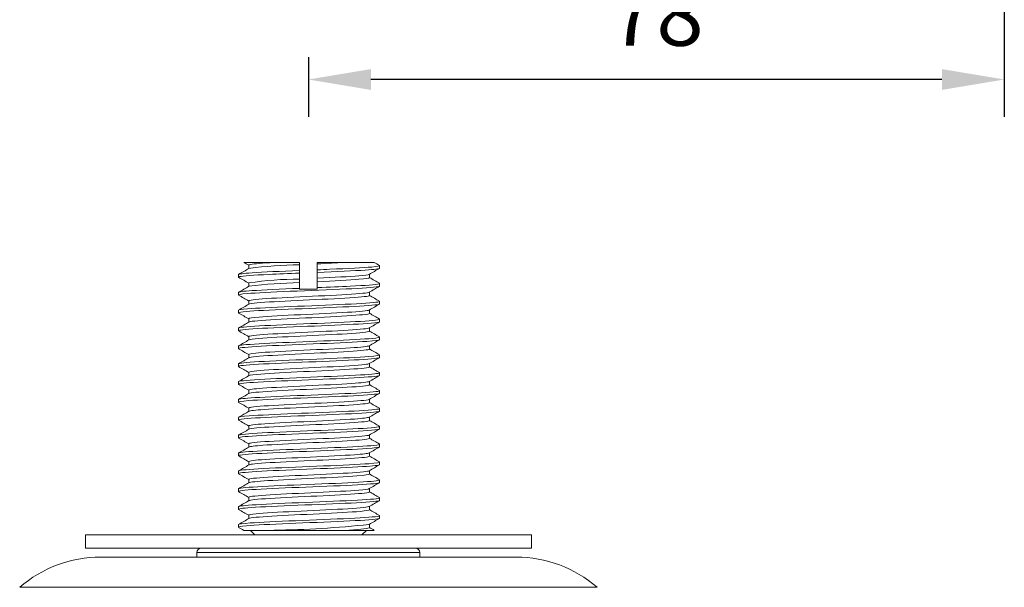
# Model space of a CAD drawing. Units: millimetres. Extents: x 10 to 287, y 10 to 200.
# Drawn here: x 86 to 141, y 109 to 141 of the extents above; entities that cross this region are included whole.
import ezdxf

# ---------------------------------------------------------------- set-up
doc = ezdxf.new("R2010")
doc.units = ezdxf.units.MM
doc.header["$LTSCALE"] = 0.75
for name, color, linetype, lineweight in [('FD_Dimensions', 7, 'Continuous', 13), ('Visible', 7, 'Continuous', 13), ('Visible Narrow', 7, 'Continuous', 13)]:
    doc.layers.add(name, color=color, linetype=linetype, lineweight=lineweight)
doc.styles.get("Standard").update_dxf_attribs({"font": 'Arial.ttf'})
doc.dimstyles.new('Dim-ISO-25', dxfattribs={"dimtxt": 3.5, "dimasz": 3.5, "dimexe": 2.1, "dimexo": 3, "dimgap": 1.4, "dimtad": 1, "dimdec": 4, "dimdsep": 46, "dimtxsty": 'Standard', "dimcen": 0, "dimadec": 4, "dimazin": 2, "dimtp": 0.1, "dimtm": 0.1, "dimtfac": 1, "dimtdec": 4, "dimtmove": 0, "dimatfit": 3, "dimfxl": 1, "dimarcsym": 0})

# ---------------------------------------------------------------- blocks, each defined once
blk = doc.blocks.new('*D17')
at = {"layer": 'Defpoints', "color": 0, "transparency": 16777216}
for p in [(140.892, 155.859), (101.892, 141.609), (101.892, 137.351)]:
    blk.add_point(p, dxfattribs=at)
at = {"layer": 'FD_Dimensions', "color": 0, "lineweight": -2, "transparency": 16777216}
for p, q in [((140.892, 152.859), (140.892, 135.251)), ((101.892, 138.609), (101.892, 135.251)), ((137.392, 137.351), (105.392, 137.351))]:
    blk.add_line(p, q, dxfattribs=at)
at = {"layer": 'FD_Dimensions', "color": 0, "transparency": 16777216}
for points in [[(105.392, 137.934), (105.392, 136.767), (101.892, 137.351)], [(137.392, 137.934), (137.392, 136.767), (140.892, 137.351)]]:
    blk.add_solid(points, dxfattribs=at)
at = {"layer": 'FD_Dimensions', "color": 0, "transparency": 16777216, "insert": (121.392, 140.538), "char_height": 3.5, "attachment_point": 5}
blk.add_mtext('78', dxfattribs=at)

msp = doc.modelspace()

# ---------------------------------------------------------------- linework, layer by layer
at = {"layer": 'Visible', "extrusion": (0, 1, 0)}
for p, q in [((98.272536, 127.104619), (99.964218, 127.104619)), ((98.545159, 126.762494), (98.545159, 126.953208)), ((101.391607, 127.104619), (99.964218, 127.104619)), ((101.391607, 126.980659), (101.391607, 127.104619)), ((102.391607, 127.104619), (102.391607, 127.027874)), ((103.893101, 127.104619), (102.391607, 127.104619)), ((102.391607, 127.027874), (102.391607, 126.694454)), ((103.893101, 127.104619), (105.58478, 127.104619)), ((105.884159, 126.783453), (105.884159, 126.925784)), ((97.973159, 126.283453), (97.973159, 126.425784)), ((101.391607, 126.511777), (101.391607, 126.654108)), ((102.391607, 126.694454), (102.391607, 126.552123)), ((105.312159, 126.256029), (105.312159, 126.446743)), ((98.545159, 125.762494), (98.545159, 125.953208)), ((101.391607, 125.980659), (101.391607, 126.177839)), ((102.391607, 126.225053), (102.391607, 126.027874)), ((105.884159, 125.783453), (105.884159, 125.925784)), ((97.973159, 125.283453), (97.973159, 125.425784)), ((101.391607, 125.604619), (101.391607, 125.654108)), ((101.391607, 125.604619), (102.391607, 125.604619)), ((102.391607, 125.694454), (102.391607, 125.604619)), ((105.312159, 125.256029), (105.312159, 125.446743)), ((98.545159, 124.762494), (98.545159, 124.953208)), ((105.884159, 124.783453), (105.884159, 124.925784)), ((97.973159, 124.283453), (97.973159, 124.425784)), ((105.312159, 124.256029), (105.312159, 124.446743)), ((98.545159, 123.762494), (98.545159, 123.953208)), ((105.884159, 123.783453), (105.884159, 123.925784)), ((97.973159, 123.283453), (97.973159, 123.425784)), ((105.312159, 123.256029), (105.312159, 123.446743)), ((98.545159, 122.762494), (98.545159, 122.953208)), ((105.884159, 122.783453), (105.884159, 122.925784)), ((97.973159, 122.283453), (97.973159, 122.425784)), ((98.545159, 121.762494), (98.545159, 121.953208)), ((105.312159, 122.256029), (105.312159, 122.446743)), ((97.973159, 121.283453), (97.973159, 121.425784)), ((105.312159, 121.256029), (105.312159, 121.446743)), ((105.884159, 121.783453), (105.884159, 121.925784)), ((98.545159, 120.762494), (98.545159, 120.953208)), ((105.884159, 120.783453), (105.884159, 120.925784)), ((97.973159, 120.283453), (97.973159, 120.425784)), ((105.312159, 120.256029), (105.312159, 120.446743)), ((98.545159, 119.762494), (98.545159, 119.953208)), ((105.884159, 119.783453), (105.884159, 119.925784)), ((97.973159, 119.283453), (97.973159, 119.425784)), ((105.312159, 119.256029), (105.312159, 119.446743)), ((98.545159, 118.762494), (98.545159, 118.953208)), ((105.884159, 118.783453), (105.884159, 118.925784)), ((97.973159, 118.283453), (97.973159, 118.425784)), ((105.312159, 118.256029), (105.312159, 118.446743)), ((98.545159, 117.762494), (98.545159, 117.953208)), ((105.884159, 117.783453), (105.884159, 117.925784)), ((97.973159, 117.283453), (97.973159, 117.425784)), ((105.312159, 117.256029), (105.312159, 117.446743)), ((98.545159, 116.762494), (98.545159, 116.953208)), ((105.312159, 116.256029), (105.312159, 116.446743)), ((105.884159, 116.783453), (105.884159, 116.925784)), ((97.973159, 116.283453), (97.973159, 116.425784)), ((98.545159, 115.762494), (98.545159, 115.953208)), ((105.884159, 115.783453), (105.884159, 115.925784)), ((97.973159, 115.283453), (97.973159, 115.425784)), ((105.312159, 115.256029), (105.312159, 115.446743)), ((98.545159, 114.762494), (98.545159, 114.953208)), ((105.884159, 114.783453), (105.884159, 114.925784)), ((97.973159, 114.283453), (97.973159, 114.425784)), ((105.312159, 114.256029), (105.312159, 114.446743)), ((98.545159, 113.762494), (98.545159, 113.953208)), ((105.884159, 113.783453), (105.884159, 113.925784)), ((97.973159, 113.283453), (97.973159, 113.425784)), ((105.312159, 113.256029), (105.312159, 113.446743)), ((98.545159, 112.762494), (98.545159, 112.953208)), ((105.884159, 112.783453), (105.884159, 112.925784)), ((97.973159, 112.283453), (97.973159, 112.425784)), ((99.964218, 112.104619), (98.272539, 112.104619)), ((98.891607, 111.854619), (98.641607, 112.104619)), ((99.964218, 112.104619), (103.893101, 112.104619)), ((105.584783, 112.104619), (103.893101, 112.104619)), ((104.891607, 111.854619), (105.141607, 112.104619)), ((105.312159, 112.256029), (105.312159, 112.446743)), ((89.391607, 111.854619), (114.391607, 111.854619)), ((89.391607, 111.104619), (89.391607, 111.854619)), ((114.391607, 111.104619), (114.391607, 111.854619)), ((114.391607, 111.104619), (89.391607, 111.104619)), ((113.539336, 110.604619), (90.243878, 110.604619)), ((95.641607, 110.604619), (95.641607, 110.854619)), ((108.141607, 110.604619), (108.141607, 110.854619))]:
    msp.add_line(p, q, dxfattribs=at)
at = {"layer": 'Visible', "extrusion": (1.22465e-16, 0, -1)}
for centre, radius, start, end in [((-101.926459, 99.608247), 27.374067, 82.9305179, 88.880593), ((-101.332772, 107.530418), 18.63946, 81.4046095, 90.1807742), ((-102.139501, 96.836678), 29.153574, 82.940062, 88.5299962), ((-99.117905, 170.25657), 58.150454, 263.89985407, 269.16620623), ((-95.891607, 110.854619), 0.25, 0, 90), ((-107.891607, 110.854619), 0.25, 90, 180), ((-90.243878, 103.677934), 6.926685, 49.1263785, 90), ((-113.539336, 103.677934), 6.926685, 90, 130.8736215)]:
    msp.add_arc(centre, radius, start, end, dxfattribs=at)
at = {"layer": 'Visible'}
for points in [[(98.545159, 126.946743), (98.454292, 126.999378), (98.363419, 127.052002), (98.272542, 127.104619)], [(102.391607, 127.027874), (102.930337, 127.053455), (103.450306, 127.079037), (103.893101, 127.104619)], [(105.584777, 127.104619), (105.681376, 127.04869), (105.77798, 126.99277), (105.874589, 126.936858)], [(97.98273, 126.436858), (98.173951, 126.547527), (98.365155, 126.658224), (98.556333, 126.768967)], [(105.874589, 126.772379), (105.683368, 126.66171), (105.492164, 126.551013), (105.300985, 126.44027)], [(98.545159, 125.946743), (98.357705, 126.055326), (98.170225, 126.163866), (97.98273, 126.272379)], [(105.312159, 126.262494), (105.499614, 126.153911), (105.687093, 126.045371), (105.874589, 125.936858)], [(97.98273, 125.436858), (98.173951, 125.547527), (98.365155, 125.658224), (98.556333, 125.768967)], [(98.545159, 124.946743), (98.357705, 125.055326), (98.170225, 125.163866), (97.98273, 125.272379)], [(105.874589, 125.772379), (105.683368, 125.66171), (105.492164, 125.551013), (105.300985, 125.44027)], [(105.312159, 125.262494), (105.499614, 125.153911), (105.687093, 125.045371), (105.874589, 124.936858)], [(97.98273, 124.436858), (98.173951, 124.547527), (98.365155, 124.658224), (98.556333, 124.768967)], [(105.874589, 124.772379), (105.683368, 124.66171), (105.492164, 124.551013), (105.300985, 124.44027)], [(98.545159, 123.946743), (98.357705, 124.055326), (98.170225, 124.163866), (97.98273, 124.272379)], [(105.312159, 124.262494), (105.499614, 124.153911), (105.687093, 124.045371), (105.874589, 123.936858)], [(97.98273, 123.436858), (98.173951, 123.547527), (98.365155, 123.658224), (98.556333, 123.768967)], [(105.874589, 123.772379), (105.683368, 123.66171), (105.492164, 123.551013), (105.300985, 123.44027)], [(98.545159, 122.946743), (98.357705, 123.055326), (98.170225, 123.163866), (97.98273, 123.272379)], [(105.312159, 123.262494), (105.499614, 123.153911), (105.687093, 123.045371), (105.874589, 122.936858)], [(97.98273, 122.436858), (98.173951, 122.547527), (98.365155, 122.658224), (98.556333, 122.768967)], [(105.874589, 122.772379), (105.683368, 122.66171), (105.492164, 122.551013), (105.300985, 122.44027)], [(98.545159, 121.946743), (98.357705, 122.055326), (98.170225, 122.163866), (97.98273, 122.272379)], [(105.312159, 122.262494), (105.499614, 122.153911), (105.687093, 122.045371), (105.874589, 121.936858)], [(97.98273, 121.436858), (98.173951, 121.547527), (98.365155, 121.658224), (98.556333, 121.768967)], [(105.874589, 121.772379), (105.683368, 121.66171), (105.492164, 121.551013), (105.300985, 121.44027)], [(98.545159, 120.946743), (98.357705, 121.055326), (98.170225, 121.163866), (97.98273, 121.272379)], [(105.312159, 121.262494), (105.499614, 121.153911), (105.687093, 121.045371), (105.874589, 120.936858)], [(97.98273, 120.436858), (98.173951, 120.547527), (98.365155, 120.658224), (98.556333, 120.768967)], [(105.874589, 120.772379), (105.683368, 120.66171), (105.492164, 120.551013), (105.300985, 120.44027)], [(98.545159, 119.946743), (98.357705, 120.055326), (98.170225, 120.163866), (97.98273, 120.272379)], [(97.98273, 119.436858), (98.173951, 119.547527), (98.365155, 119.658224), (98.556333, 119.768967)], [(105.874589, 119.772379), (105.683368, 119.66171), (105.492164, 119.551013), (105.300985, 119.44027)], [(105.312159, 120.262494), (105.499614, 120.153911), (105.687093, 120.045371), (105.874589, 119.936858)], [(98.545159, 118.946743), (98.357705, 119.055326), (98.170225, 119.163866), (97.98273, 119.272379)], [(105.312159, 119.262494), (105.499614, 119.153911), (105.687093, 119.045371), (105.874589, 118.936858)], [(97.98273, 118.436858), (98.173951, 118.547527), (98.365155, 118.658224), (98.556333, 118.768967)], [(105.874589, 118.772379), (105.683368, 118.66171), (105.492164, 118.551013), (105.300985, 118.44027)], [(98.545159, 117.946743), (98.357705, 118.055326), (98.170225, 118.163866), (97.98273, 118.272379)], [(105.312159, 118.262494), (105.499614, 118.153911), (105.687093, 118.045371), (105.874589, 117.936858)], [(97.98273, 117.436858), (98.173951, 117.547527), (98.365155, 117.658224), (98.556333, 117.768967)], [(105.874589, 117.772379), (105.683368, 117.66171), (105.492164, 117.551013), (105.300985, 117.44027)], [(98.545159, 116.946743), (98.357705, 117.055326), (98.170225, 117.163866), (97.98273, 117.272379)], [(105.312159, 117.262494), (105.499614, 117.153911), (105.687093, 117.045371), (105.874589, 116.936858)], [(97.98273, 116.436858), (98.173951, 116.547527), (98.365155, 116.658224), (98.556333, 116.768967)], [(105.874589, 116.772379), (105.683368, 116.66171), (105.492164, 116.551013), (105.300985, 116.44027)], [(98.545159, 115.946743), (98.357705, 116.055326), (98.170225, 116.163866), (97.98273, 116.272379)], [(105.312159, 116.262494), (105.499614, 116.153911), (105.687093, 116.045371), (105.874589, 115.936858)], [(97.98273, 115.436858), (98.173951, 115.547527), (98.365155, 115.658224), (98.556333, 115.768967)], [(105.874589, 115.772379), (105.683368, 115.66171), (105.492164, 115.551013), (105.300985, 115.44027)], [(98.545159, 114.946743), (98.357705, 115.055326), (98.170225, 115.163866), (97.98273, 115.272379)], [(105.312159, 115.262494), (105.499614, 115.153911), (105.687093, 115.045371), (105.874589, 114.936858)], [(97.98273, 114.436858), (98.173951, 114.547527), (98.365155, 114.658224), (98.556333, 114.768967)], [(98.545159, 113.946743), (98.357705, 114.055326), (98.170225, 114.163866), (97.98273, 114.272379)], [(105.874589, 114.772379), (105.683368, 114.66171), (105.492164, 114.551013), (105.300985, 114.44027)], [(105.312159, 114.262494), (105.499614, 114.153911), (105.687093, 114.045371), (105.874589, 113.936858)], [(97.98273, 113.436858), (98.173951, 113.547527), (98.365155, 113.658224), (98.556333, 113.768967)], [(105.874589, 113.772379), (105.683368, 113.66171), (105.492164, 113.551013), (105.300985, 113.44027)], [(98.545159, 112.946743), (98.357705, 113.055326), (98.170225, 113.163866), (97.98273, 113.272379)], [(105.312159, 113.262494), (105.499614, 113.153911), (105.687093, 113.045371), (105.874589, 112.936858)], [(97.98273, 112.436858), (98.173951, 112.547527), (98.365155, 112.658224), (98.556333, 112.768967)], [(105.874589, 112.772379), (105.683368, 112.66171), (105.492164, 112.551013), (105.300985, 112.44027)], [(98.272542, 112.104619), (98.175943, 112.160547), (98.079339, 112.216467), (97.98273, 112.272379)], [(105.312159, 112.262494), (105.403026, 112.209859), (105.4939, 112.157235), (105.584777, 112.104619)]]:
    msp.add_open_spline(points, degree=3, dxfattribs=at)
for points, knots in [([(98.548229, 126.953208), (98.547097, 126.966853), (98.582668, 126.980498), (98.656456, 126.994143), (98.855598, 127.030968), (99.32681, 127.067793), (99.964218, 127.104619)], [103.6725575685, 103.6725575685, 103.6725575685, 103.6725575685, 103.9297575298, 103.9297575298, 103.9297575298, 104.623895335, 104.623895335, 104.623895335, 104.623895335]), ([(101.391607, 126.654108), (101.391607, 126.70856), (101.391607, 126.763197), (101.391607, 126.871885), (101.391607, 126.926454), (101.391607, 126.980659)], [-0.1326346623, -0.1326346623, -0.1326346623, -0.1326346623, -0.0663319084, -0.0663319084, 0, 0, 0, 0]), ([(105.871508, 126.936858), (105.919019, 126.907993), (105.774915, 126.879128), (105.447141, 126.850263), (104.966563, 126.807942), (104.097394, 126.765621), (103.092107, 126.7233), (102.863711, 126.713685), (102.628932, 126.70407), (102.391607, 126.694454)], [-95.268696303, -95.268696303, -95.268696303, -95.268696303, -94.724606138, -94.724606138, -94.724606138, -93.926870584, -93.926870584, -93.926870584, -93.745628781, -93.745628781, -93.745628781, -93.745628781]), ([(97.985551, 126.272379), (97.962787, 126.284929), (97.976335, 126.297478), (98.028174, 126.310028), (98.203704, 126.352523), (98.816062, 126.395017), (99.686039, 126.437512), (100.192837, 126.462267), (100.782066, 126.487022), (101.391607, 126.511777)], [89.018664078, 89.018664078, 89.018664078, 89.018664078, 89.255219987, 89.255219987, 89.255219987, 90.056225489, 90.056225489, 90.056225489, 90.522845013, 90.522845013, 90.522845013, 90.522845013]), ([(101.391607, 126.654108), (100.342266, 126.611492), (99.360656, 126.568876), (98.735549, 126.526259), (98.244283, 126.492768), (97.978226, 126.459276), (97.974939, 126.425784)], [-93.492126727, -93.492126727, -93.492126727, -93.492126727, -92.688828882, -92.688828882, -92.688828882, -92.057524721, -92.057524721, -92.057524721, -92.057524721]), ([(101.391607, 126.177839), (101.391607, 126.234838), (101.391607, 126.291765), (101.391607, 126.36318), (101.391607, 126.377619), (101.391607, 126.40553), (101.391607, 126.419002), (101.391607, 126.458908), (101.391607, 126.485344), (101.391607, 126.511777)], [-0.1335596083, -0.1335596083, -0.1335596083, -0.1335596083, -0.0652016939, -0.0652016939, -0.0478782064, -0.0478782064, -0.0317147858, -0.0317147858, 0, 0, 0, 0]), ([(102.391607, 126.552123), (103.44384, 126.594754), (104.436648, 126.637385), (105.077778, 126.680016), (105.596309, 126.714495), (105.879333, 126.748974), (105.882671, 126.783453)], [90.776347067, 90.776347067, 90.776347067, 90.776347067, 91.579922992, 91.579922992, 91.579922992, 92.22983566, 92.22983566, 92.22983566, 92.22983566]), ([(102.391607, 126.552123), (102.391607, 126.500841), (102.391607, 126.449399), (102.391607, 126.34376), (102.391607, 126.289096), (102.391607, 126.231533), (102.391607, 126.228293), (102.391607, 126.225053)], [-0.1324182846, -0.1324182846, -0.1324182846, -0.1324182846, -0.0701539768, -0.0701539768, -0.003948917, -0.003948917, 0, 0, 0, 0]), ([(102.391607, 126.225053), (103.324793, 126.269366), (104.193909, 126.313678), (104.724482, 126.357991), (105.052872, 126.385417), (105.248494, 126.412844), (105.297387, 126.44027)], [99.097424105, 99.097424105, 99.097424105, 99.097424105, 99.932694365, 99.932694365, 99.932694365, 100.449671307, 100.449671307, 100.449671307, 100.449671307]), ([(101.391607, 125.654108), (101.391607, 125.70856), (101.391607, 125.763197), (101.391607, 125.871885), (101.391607, 125.926454), (101.391607, 125.980659)], [-0.1326346623, -0.1326346623, -0.1326346623, -0.1326346623, -0.0663319084, -0.0663319084, 0, 0, 0, 0]), ([(102.391607, 126.027874), (103.324793, 126.072186), (104.193909, 126.116498), (104.724482, 126.160811), (105.104511, 126.19255), (105.306734, 126.224289), (105.309513, 126.256029)], [99.097424105, 99.097424105, 99.097424105, 99.097424105, 99.932694365, 99.932694365, 99.932694365, 100.530964915, 100.530964915, 100.530964915, 100.530964915]), ([(102.391607, 126.027874), (102.391607, 125.984661), (102.391607, 125.941332), (102.391607, 125.888767), (102.391607, 125.879404), (102.391607, 125.867207), (102.391607, 125.864371), (102.391607, 125.857756), (102.391607, 125.853976), (102.391607, 125.845156), (102.391607, 125.840117), (102.391607, 125.828359), (102.391607, 125.821641), (102.391607, 125.805967), (102.391607, 125.797011), (102.391607, 125.776117), (102.391607, 125.764178), (102.391607, 125.736329), (102.391607, 125.720414), (102.391607, 125.701154), (102.391607, 125.697804), (102.391607, 125.694454)], [-0.1331629397, -0.1331629397, -0.1331629397, -0.1331629397, -0.0813798952, -0.0813798952, -0.0701582602, -0.0701582602, -0.0667597613, -0.0667597613, -0.0622288023, -0.0622288023, -0.0561881811, -0.0561881811, -0.0481351766, -0.0481351766, -0.0373998694, -0.0373998694, -0.0230896847, -0.0230896847, -0.0040156374, -0.0040156374, 0, 0, 0, 0]), ([(105.872036, 125.936858), (105.893087, 125.925285), (105.883161, 125.913712), (105.840588, 125.902139), (105.684166, 125.859619), (105.08895, 125.817099), (104.229324, 125.774578), (103.689377, 125.74787), (103.05082, 125.721162), (102.391607, 125.694454)], [-88.985510996, -88.985510996, -88.985510996, -88.985510996, -88.767367047, -88.767367047, -88.767367047, -87.965875248, -87.965875248, -87.965875248, -87.462443474, -87.462443474, -87.462443474, -87.462443474]), ([(97.985542, 125.272379), (97.936075, 125.302598), (98.097359, 125.332817), (98.457449, 125.363036), (98.962034, 125.405381), (99.850237, 125.447726), (100.863792, 125.490071), (101.910398, 125.533797), (103.076149, 125.577523), (104.001677, 125.621249), (104.900698, 125.663723), (105.561205, 125.706196), (105.790072, 125.74867), (105.852547, 125.760264), (105.882487, 125.771858), (105.881232, 125.783453)], [82.735478771, 82.735478771, 82.735478771, 82.735478771, 83.305093328, 83.305093328, 83.305093328, 84.103279434, 84.103279434, 84.103279434, 84.927494312, 84.927494312, 84.927494312, 85.728103046, 85.728103046, 85.728103046, 85.946650353, 85.946650353, 85.946650353, 85.946650353]), ([(101.391607, 125.654108), (100.344184, 125.61157), (99.364196, 125.569031), (98.738979, 125.526493), (98.245583, 125.492923), (97.978325, 125.459354), (97.974988, 125.425784)], [-87.20894142, -87.20894142, -87.20894142, -87.20894142, -86.407111434, -86.407111434, -86.407111434, -85.774339413, -85.774339413, -85.774339413, -85.774339413]), ([(98.546945, 124.953208), (98.54607, 124.962394), (98.562106, 124.971579), (98.595745, 124.980764), (98.757171, 125.024841), (99.321354, 125.068917), (100.111838, 125.112994), (100.900264, 125.156956), (101.90172, 125.200917), (102.80446, 125.244879), (103.713393, 125.289143), (104.508119, 125.333406), (104.938162, 125.37767), (105.140895, 125.398536), (105.261147, 125.419403), (105.296897, 125.44027)], [91.106186954, 91.106186954, 91.106186954, 91.106186954, 91.279323791, 91.279323791, 91.279323791, 92.11014782, 92.11014782, 92.11014782, 92.938809218, 92.938809218, 92.938809218, 93.773154888, 93.773154888, 93.773154888, 94.166486, 94.166486, 94.166486, 94.166486]), ([(97.986891, 124.272379), (97.94724, 124.295659), (98.030939, 124.318939), (98.239754, 124.342219), (98.621205, 124.384746), (99.414997, 124.427273), (100.388505, 124.469799), (101.360457, 124.512258), (102.498603, 124.554716), (103.470378, 124.597175), (104.440726, 124.639571), (105.232389, 124.681967), (105.614662, 124.724363), (105.792259, 124.74406), (105.880419, 124.763756), (105.880066, 124.783453)], [76.452293464, 76.452293464, 76.452293464, 76.452293464, 76.891113524, 76.891113524, 76.891113524, 77.692720936, 77.692720936, 77.692720936, 78.493046012, 78.493046012, 78.493046012, 79.292196148, 79.292196148, 79.292196148, 79.663465046, 79.663465046, 79.663465046, 79.663465046]), ([(105.870928, 124.936858), (105.899554, 124.920843), (105.869546, 124.904828), (105.777918, 124.888814), (105.534836, 124.846327), (104.861307, 124.803841), (103.95437, 124.761355), (103.047613, 124.718877), (101.919596, 124.6764), (100.9002, 124.633922), (99.881002, 124.591452), (98.983916, 124.548983), (98.471194, 124.506513), (98.14632, 124.479604), (97.978491, 124.452694), (97.976751, 124.425784)], [-82.702325689, -82.702325689, -82.702325689, -82.702325689, -82.400452855, -82.400452855, -82.400452855, -81.599607538, -81.599607538, -81.599607538, -80.798920411, -80.798920411, -80.798920411, -79.998389794, -79.998389794, -79.998389794, -79.491154106, -79.491154106, -79.491154106, -79.491154106]), ([(98.560338, 124.768967), (98.603062, 124.793349), (98.761254, 124.817732), (99.02815, 124.842114), (99.509377, 124.886076), (100.336627, 124.930039), (101.252375, 124.974001), (102.178026, 125.018439), (103.179724, 125.062878), (103.9395, 125.107316), (104.696297, 125.151579), (105.201264, 125.195843), (105.295243, 125.240107), (105.306511, 125.245414), (105.311852, 125.250721), (105.311438, 125.256029)], [91.187480562, 91.187480562, 91.187480562, 91.187480562, 91.647076035, 91.647076035, 91.647076035, 92.475750635, 92.475750635, 92.475750635, 93.313387848, 93.313387848, 93.313387848, 94.147742063, 94.147742063, 94.147742063, 94.247779608, 94.247779608, 94.247779608, 94.247779608]), ([(98.547976, 123.953208), (98.550721, 123.984721), (98.749778, 124.016234), (99.12473, 124.047747), (99.650613, 124.091945), (100.514251, 124.136143), (101.444178, 124.180341), (102.372599, 124.224467), (103.35272, 124.268593), (104.077363, 124.312719), (104.775577, 124.355236), (105.22628, 124.397753), (105.300915, 124.44027)], [84.823001647, 84.823001647, 84.823001647, 84.823001647, 85.417004745, 85.417004745, 85.417004745, 86.250114623, 86.250114623, 86.250114623, 87.081875897, 87.081875897, 87.081875897, 87.883300692, 87.883300692, 87.883300692, 87.883300692]), ([(98.556473, 123.768967), (98.560115, 123.771128), (98.564727, 123.773289), (98.570318, 123.775449), (98.689203, 123.821391), (99.251072, 123.867333), (100.066538, 123.913275), (100.855994, 123.957752), (101.869195, 124.002228), (102.784017, 124.046705), (103.696923, 124.091088), (104.49742, 124.135472), (104.931972, 124.179855), (105.180573, 124.205246), (105.30719, 124.230637), (105.308111, 124.256029)], [84.904295255, 84.904295255, 84.904295255, 84.904295255, 84.94502642, 84.94502642, 84.94502642, 85.811010234, 85.811010234, 85.811010234, 86.649373736, 86.649373736, 86.649373736, 87.485982109, 87.485982109, 87.485982109, 87.964594301, 87.964594301, 87.964594301, 87.964594301]), ([(97.98652, 123.272379), (97.956442, 123.289302), (97.991735, 123.306224), (98.095547, 123.323147), (98.355426, 123.365511), (99.041258, 123.407874), (99.953459, 123.450238), (100.865068, 123.492574), (101.990775, 123.53491), (103.003377, 123.577246), (104.015355, 123.619556), (104.901125, 123.661866), (105.403513, 123.704176), (105.717291, 123.730602), (105.878963, 123.757027), (105.880555, 123.783453)], [70.169108156, 70.169108156, 70.169108156, 70.169108156, 70.488094732, 70.488094732, 70.488094732, 71.286628667, 71.286628667, 71.286628667, 72.084644675, 72.084644675, 72.084644675, 72.882168784, 72.882168784, 72.882168784, 73.380279739, 73.380279739, 73.380279739, 73.380279739]), ([(105.870448, 123.936858), (105.908734, 123.914517), (105.833452, 123.892176), (105.642261, 123.869836), (105.27922, 123.827414), (104.503068, 123.784993), (103.540233, 123.742571), (102.577574, 123.700157), (101.441022, 123.657743), (100.462042, 123.61533), (99.483237, 123.572923), (98.674867, 123.530517), (98.272607, 123.488111), (98.075533, 123.467335), (97.977206, 123.44656), (97.977314, 123.425784)], [-76.419140381, -76.419140381, -76.419140381, -76.419140381, -75.998025705, -75.998025705, -75.998025705, -75.198399002, -75.198399002, -75.198399002, -74.398917125, -74.398917125, -74.398917125, -73.599578418, -73.599578418, -73.599578418, -73.207968799, -73.207968799, -73.207968799, -73.207968799]), ([(98.547327, 122.953208), (98.546341, 122.963757), (98.567527, 122.974305), (98.611822, 122.984854), (98.796806, 123.028905), (99.381944, 123.072957), (100.184414, 123.117009), (100.986341, 123.161031), (101.993017, 123.205053), (102.890291, 123.249074), (103.786992, 123.293068), (104.560747, 123.337062), (104.970376, 123.381056), (105.154159, 123.400794), (105.263393, 123.420532), (105.296966, 123.44027)], [78.53981634, 78.53981634, 78.53981634, 78.53981634, 78.738649892, 78.738649892, 78.738649892, 79.569003853, 79.569003853, 79.569003853, 80.398797287, 80.398797287, 80.398797287, 81.22805946, 81.22805946, 81.22805946, 81.600115385, 81.600115385, 81.600115385, 81.600115385]), ([(98.560072, 122.768967), (98.608191, 122.796018), (98.798892, 122.823068), (99.119408, 122.850119), (99.64265, 122.894279), (100.503719, 122.938439), (101.432374, 122.9826), (102.360294, 123.026725), (103.34135, 123.07085), (104.068084, 123.114975), (104.794269, 123.159067), (105.255346, 123.203159), (105.307015, 123.247251), (105.310444, 123.250177), (105.312066, 123.253103), (105.311916, 123.256029)], [78.621109948, 78.621109948, 78.621109948, 78.621109948, 79.131003444, 79.131003444, 79.131003444, 79.963403337, 79.963403337, 79.963403337, 80.795145244, 80.795145244, 80.795145244, 81.626259144, 81.626259144, 81.626259144, 81.681408993, 81.681408993, 81.681408993, 81.681408993]), ([(97.984921, 122.272379), (97.966318, 122.282569), (97.971854, 122.292758), (98.002796, 122.302948), (98.132262, 122.345582), (98.704733, 122.388216), (99.551667, 122.430851), (100.397828, 122.473446), (101.506548, 122.516041), (102.551952, 122.558637), (103.596437, 122.601195), (104.563721, 122.643753), (105.169956, 122.686311), (105.631217, 122.718691), (105.878787, 122.751072), (105.881972, 122.783453)], [63.885922849, 63.885922849, 63.885922849, 63.885922849, 64.077992098, 64.077992098, 64.077992098, 64.881629576, 64.881629576, 64.881629576, 65.684533754, 65.684533754, 65.684533754, 66.486732346, 66.486732346, 66.486732346, 67.097094432, 67.097094432, 67.097094432, 67.097094432]), ([(105.871297, 122.936858), (105.917814, 122.908689), (105.782216, 122.880519), (105.470531, 122.85235), (105.001802, 122.809987), (104.141008, 122.767625), (103.138635, 122.725262), (102.136428, 122.682907), (101.00586, 122.640551), (100.075822, 122.598196), (99.145936, 122.555847), (98.428723, 122.513499), (98.132764, 122.47115), (98.027082, 122.456028), (97.975608, 122.440906), (97.976632, 122.425784)], [-70.135955074, -70.135955074, -70.135955074, -70.135955074, -69.604974649, -69.604974649, -69.604974649, -68.806460337, -68.806460337, -68.806460337, -68.008077682, -68.008077682, -68.008077682, -67.20982505, -67.20982505, -67.20982505, -66.924783492, -66.924783492, -66.924783492, -66.924783492]), ([(98.547137, 121.953208), (98.550458, 121.987763), (98.792503, 122.022318), (99.237861, 122.056873), (99.808874, 122.101177), (100.705115, 122.145481), (101.643639, 122.189786), (102.581295, 122.234049), (103.546482, 122.278312), (104.234998, 122.322576), (104.845245, 122.361807), (105.229727, 122.401039), (105.30035, 122.44027)], [72.256631033, 72.256631033, 72.256631033, 72.256631033, 72.907973163, 72.907973163, 72.907973163, 73.743088944, 73.743088944, 73.743088944, 74.57743293, 74.57743293, 74.57743293, 75.316930078, 75.316930078, 75.316930078, 75.316930078]), ([(98.557193, 121.768967), (98.566457, 121.774617), (98.582224, 121.780268), (98.604651, 121.785918), (98.781268, 121.830417), (99.367518, 121.874915), (100.17685, 121.919413), (100.985305, 121.963864), (102.003474, 122.008314), (102.907999, 122.052764), (103.811578, 122.097168), (104.587445, 122.141572), (104.989661, 122.185976), (105.201178, 122.209327), (105.307614, 122.232678), (105.307927, 122.256029)], [72.337924641, 72.337924641, 72.337924641, 72.337924641, 72.444432307, 72.444432307, 72.444432307, 73.283207511, 73.283207511, 73.283207511, 74.121074969, 74.121074969, 74.121074969, 74.958066991, 74.958066991, 74.958066991, 75.398223686, 75.398223686, 75.398223686, 75.398223686]), ([(97.982882, 121.272379), (97.978964, 121.274591), (97.976229, 121.276803), (97.974697, 121.279016), (97.945394, 121.321312), (98.355964, 121.363608), (99.087274, 121.405904), (99.818374, 121.448188), (100.860476, 121.490473), (101.911358, 121.532757), (102.961946, 121.575029), (104.007608, 121.617301), (104.745244, 121.659573), (105.465795, 121.700867), (105.883259, 121.74216), (105.884128, 121.783453)], [57.602737542, 57.602737542, 57.602737542, 57.602737542, 57.644437405, 57.644437405, 57.644437405, 58.441702618, 58.441702618, 58.441702618, 59.238738693, 59.238738693, 59.238738693, 60.035552055, 60.035552055, 60.035552055, 60.813909124, 60.813909124, 60.813909124, 60.813909124]), ([(105.87282, 121.936858), (105.927458, 121.903313), (105.719001, 121.869767), (105.274217, 121.836222), (104.713233, 121.793913), (103.783656, 121.751604), (102.755366, 121.709295), (101.727229, 121.666992), (100.613853, 121.62469), (99.738391, 121.582387), (98.863057, 121.54009), (98.237004, 121.497794), (98.041891, 121.455497), (97.996203, 121.445593), (97.974284, 121.435689), (97.975246, 121.425784)], [-63.852769767, -63.852769767, -63.852769767, -63.852769767, -63.220455267, -63.220455267, -63.220455267, -62.422948628, -62.422948628, -62.422948628, -61.625560654, -61.625560654, -61.625560654, -60.828289733, -60.828289733, -60.828289733, -60.641598185, -60.641598185, -60.641598185, -60.641598185]), ([(98.547567, 120.953208), (98.54653, 120.964647), (98.571476, 120.976085), (98.623502, 120.987524), (98.823518, 121.0315), (99.420739, 121.075477), (100.229143, 121.119453), (101.037308, 121.163416), (102.044225, 121.20738), (102.936428, 121.251343), (103.872929, 121.297489), (104.66631, 121.343635), (105.047008, 121.389781), (105.18585, 121.406611), (105.269085, 121.42344), (105.297115, 121.44027)], [65.973445725, 65.973445725, 65.973445725, 65.973445725, 66.189056801, 66.189056801, 66.189056801, 67.017990867, 67.017990867, 67.017990867, 67.846679617, 67.846679617, 67.846679617, 68.716512142, 68.716512142, 68.716512142, 69.033744771, 69.033744771, 69.033744771, 69.033744771]), ([(105.874167, 120.936858), (105.938111, 120.898345), (105.64636, 120.859832), (105.062254, 120.82132), (104.421301, 120.779059), (103.436669, 120.736797), (102.393631, 120.694536), (101.350732, 120.652281), (100.263018, 120.610026), (99.445551, 120.56777), (98.592808, 120.523691), (98.047641, 120.479612), (97.980578, 120.435533), (97.975634, 120.432284), (97.97329, 120.429034), (97.973496, 120.425784)], [-57.56958446, -57.56958446, -57.56958446, -57.56958446, -56.843634653, -56.843634653, -56.843634653, -56.047032321, -56.047032321, -56.047032321, -55.250535822, -55.250535822, -55.250535822, -54.419667864, -54.419667864, -54.419667864, -54.358412878, -54.358412878, -54.358412878, -54.358412878]), ([(98.559399, 120.768967), (98.613401, 120.798925), (98.843527, 120.828884), (99.226929, 120.858842), (99.790306, 120.902863), (100.676003, 120.946884), (101.607634, 120.990905), (102.538963, 121.034912), (103.501964, 121.078919), (104.196305, 121.122926), (104.890426, 121.166919), (105.305472, 121.210912), (105.312075, 121.254905), (105.312131, 121.25528), (105.312158, 121.255654), (105.312155, 121.256029)], [66.054739334, 66.054739334, 66.054739334, 66.054739334, 66.619440122, 66.619440122, 66.619440122, 67.449219327, 67.449219327, 67.449219327, 68.27872968, 68.27872968, 68.27872968, 69.107978468, 69.107978468, 69.107978468, 69.115038379, 69.115038379, 69.115038379, 69.115038379]), ([(97.983066, 120.272379), (97.917928, 120.311482), (98.220521, 120.350584), (98.822098, 120.389687), (99.474262, 120.432078), (100.469196, 120.474469), (101.517024, 120.51686), (102.564492, 120.559236), (103.651021, 120.601613), (104.460248, 120.643989), (105.269203, 120.686351), (105.79041, 120.728713), (105.872204, 120.771076), (105.88017, 120.775201), (105.883958, 120.779327), (105.883665, 120.783453)], [51.319552235, 51.319552235, 51.319552235, 51.319552235, 52.056621515, 52.056621515, 52.056621515, 52.85567217, 52.85567217, 52.85567217, 53.654448168, 53.654448168, 53.654448168, 54.452956077, 54.452956077, 54.452956077, 54.530723817, 54.530723817, 54.530723817, 54.530723817]), ([(98.546467, 119.953208), (98.5498, 119.989749), (98.822772, 120.02629), (99.31652, 120.062831), (99.912114, 120.106909), (100.819786, 120.150987), (101.755626, 120.195066), (102.691132, 120.239128), (103.640419, 120.283191), (104.306752, 120.327253), (104.87645, 120.364925), (105.231849, 120.402598), (105.300022, 120.44027)], [59.690260418, 59.690260418, 59.690260418, 59.690260418, 60.379038853, 60.379038853, 60.379038853, 61.209894017, 61.209894017, 61.209894017, 62.040452721, 62.040452721, 62.040452721, 62.750559464, 62.750559464, 62.750559464, 62.750559464]), ([(97.984835, 119.272379), (97.931543, 119.305121), (98.127867, 119.337862), (98.551519, 119.370604), (99.101699, 119.413124), (100.027913, 119.455644), (101.058805, 119.498165), (102.089274, 119.540667), (103.210599, 119.58317), (104.094504, 119.625673), (104.978055, 119.668159), (105.612629, 119.710645), (105.812587, 119.75313), (105.860158, 119.763238), (105.88298, 119.773345), (105.881989, 119.783453)], [45.036366928, 45.036366928, 45.036366928, 45.036366928, 45.653532541, 45.653532541, 45.653532541, 46.455019812, 46.455019812, 46.455019812, 47.256178994, 47.256178994, 47.256178994, 48.057016858, 48.057016858, 48.057016858, 48.24753851, 48.24753851, 48.24753851, 48.24753851]), ([(105.873798, 119.936858), (105.88355, 119.931474), (105.886415, 119.92609), (105.882146, 119.920706), (105.848297, 119.87801), (105.366305, 119.835313), (104.578455, 119.792616), (103.790988, 119.74994), (102.708638, 119.707264), (101.650629, 119.664588), (100.593125, 119.621933), (99.574232, 119.579277), (98.894196, 119.536621), (98.305191, 119.499676), (97.97727, 119.46273), (97.974043, 119.425784)], [-51.286399153, -51.286399153, -51.286399153, -51.286399153, -51.184915521, -51.184915521, -51.184915521, -50.380100128, -50.380100128, -50.380100128, -49.575676305, -49.575676305, -49.575676305, -48.771636994, -48.771636994, -48.771636994, -48.07522757, -48.07522757, -48.07522757, -48.07522757]), ([(98.558539, 119.768967), (98.575766, 119.779529), (98.615152, 119.790091), (98.677288, 119.800653), (98.937016, 119.844803), (99.590214, 119.888952), (100.431971, 119.933101), (101.273396, 119.977233), (102.290222, 120.021365), (103.163694, 120.065497), (104.03683, 120.109612), (104.753256, 120.153727), (105.088544, 120.197842), (105.235957, 120.217237), (105.308699, 120.236633), (105.308124, 120.256029)], [59.771554026, 59.771554026, 59.771554026, 59.771554026, 59.970645031, 59.970645031, 59.970645031, 60.802840449, 60.802840449, 60.802840449, 61.634707783, 61.634707783, 61.634707783, 62.466254535, 62.466254535, 62.466254535, 62.831853072, 62.831853072, 62.831853072, 62.831853072]), ([(98.548855, 118.953208), (98.547882, 118.969843), (98.601052, 118.986478), (98.710128, 119.003112), (99.000077, 119.047331), (99.680537, 119.091549), (100.53744, 119.135767), (101.393976, 119.179967), (102.41348, 119.224166), (103.275473, 119.268365), (104.137104, 119.312546), (104.827989, 119.356727), (105.131112, 119.400908), (105.221133, 119.414029), (105.276541, 119.427149), (105.298072, 119.44027)], [53.407075111, 53.407075111, 53.407075111, 53.407075111, 53.720629842, 53.720629842, 53.720629842, 54.554125852, 54.554125852, 54.554125852, 55.387265305, 55.387265305, 55.387265305, 56.220055823, 56.220055823, 56.220055823, 56.467374156, 56.467374156, 56.467374156, 56.467374156]), ([(98.558323, 118.768967), (98.620803, 118.803296), (98.917905, 118.837625), (99.403707, 118.871954), (100.030366, 118.916236), (100.961184, 118.960519), (101.902564, 119.004801), (102.843513, 119.049063), (103.780303, 119.093326), (104.417696, 119.137588), (104.986227, 119.177068), (105.308651, 119.216548), (105.31156, 119.256029)], [53.488368719, 53.488368719, 53.488368719, 53.488368719, 54.135453987, 54.135453987, 54.135453987, 54.970158707, 54.970158707, 54.970158707, 55.804481932, 55.804481932, 55.804481932, 56.548667765, 56.548667765, 56.548667765, 56.548667765]), ([(97.986724, 118.272379), (97.944299, 118.297622), (98.047176, 118.322865), (98.295086, 118.348108), (98.71417, 118.390781), (99.542021, 118.433453), (100.534511, 118.476126), (101.526527, 118.518778), (102.669614, 118.56143), (103.626976, 118.604082), (104.58389, 118.646715), (105.342353, 118.689347), (105.679086, 118.731979), (105.814608, 118.749137), (105.881088, 118.766295), (105.880241, 118.783453)], [38.75318162, 38.75318162, 38.75318162, 38.75318162, 39.229000902, 39.229000902, 39.229000902, 40.033360209, 40.033360209, 40.033360209, 40.837336176, 40.837336176, 40.837336176, 41.640935821, 41.640935821, 41.640935821, 41.964353203, 41.964353203, 41.964353203, 41.964353203]), ([(105.87159, 118.936858), (105.895268, 118.923794), (105.879653, 118.91073), (105.822589, 118.897666), (105.636768, 118.855125), (105.013934, 118.812584), (104.136723, 118.770043), (103.25988, 118.72752), (102.14059, 118.684997), (101.106819, 118.642474), (100.073473, 118.599968), (99.139346, 118.557462), (98.577944, 118.514957), (98.185357, 118.485233), (97.978688, 118.455508), (97.976098, 118.425784)], [-45.003213846, -45.003213846, -45.003213846, -45.003213846, -44.756963455, -44.756963455, -44.756963455, -43.955084868, -43.955084868, -43.955084868, -43.153542306, -43.153542306, -43.153542306, -42.352328963, -42.352328963, -42.352328963, -41.792042263, -41.792042263, -41.792042263, -41.792042263]), ([(98.545707, 117.953208), (98.548565, 117.993084), (98.877915, 118.03296), (99.456769, 118.072835), (100.100754, 118.117197), (101.043375, 118.16156), (101.986342, 118.205922), (102.928845, 118.250262), (103.856854, 118.294603), (104.476962, 118.338943), (104.949321, 118.372719), (105.237374, 118.406494), (105.298829, 118.44027)], [47.123889804, 47.123889804, 47.123889804, 47.123889804, 47.875526851, 47.875526851, 47.875526851, 48.711735038, 48.711735038, 48.711735038, 49.547532345, 49.547532345, 49.547532345, 50.184188849, 50.184188849, 50.184188849, 50.184188849]), ([(98.559172, 117.768967), (98.579825, 117.781591), (98.631894, 117.794215), (98.716127, 117.806839), (99.012775, 117.851299), (99.70359, 117.895758), (100.569099, 117.940217), (101.434148, 117.984653), (102.45996, 118.029089), (103.320943, 118.073525), (104.181476, 118.117937), (104.863725, 118.16235), (105.151347, 118.206763), (105.257698, 118.223185), (105.309475, 118.239607), (105.308463, 118.256029)], [47.205183412, 47.205183412, 47.205183412, 47.205183412, 47.443142314, 47.443142314, 47.443142314, 48.281181841, 48.281181841, 48.281181841, 49.118776649, 49.118776649, 49.118776649, 49.955934783, 49.955934783, 49.955934783, 50.265482457, 50.265482457, 50.265482457, 50.265482457]), ([(97.986312, 117.272379), (97.95787, 117.288298), (97.987379, 117.304218), (98.077767, 117.320137), (98.317716, 117.362397), (98.983558, 117.404657), (99.882391, 117.446917), (100.781105, 117.489172), (101.901047, 117.531426), (102.917836, 117.573681), (103.975764, 117.617645), (104.906381, 117.661609), (105.419966, 117.705573), (105.723229, 117.731533), (105.878637, 117.757493), (105.88001, 117.783453)], [32.469996313, 32.469996313, 32.469996313, 32.469996313, 32.770068632, 32.770068632, 32.770068632, 33.566652439, 33.566652439, 33.566652439, 34.363130692, 34.363130692, 34.363130692, 35.191833946, 35.191833946, 35.191833946, 35.681167896, 35.681167896, 35.681167896, 35.681167896]), ([(105.870489, 117.936858), (105.904701, 117.917279), (105.851658, 117.897699), (105.708094, 117.87812), (105.39714, 117.835711), (104.665633, 117.793303), (103.72686, 117.750895), (102.788419, 117.708501), (101.655243, 117.666108), (100.65752, 117.623714), (99.660141, 117.581336), (98.811256, 117.538957), (98.358059, 117.496578), (98.105704, 117.47298), (97.977883, 117.449382), (97.977194, 117.425784)], [-38.720028538, -38.720028538, -38.720028538, -38.720028538, -38.350964333, -38.350964333, -38.350964333, -37.551584957, -37.551584957, -37.551584957, -36.752487928, -36.752487928, -36.752487928, -35.953666652, -35.953666652, -35.953666652, -35.508856956, -35.508856956, -35.508856956, -35.508856956]), ([(98.549352, 116.953208), (98.548182, 116.97004), (98.602392, 116.986871), (98.714021, 117.003702), (99.013769, 117.048899), (99.721677, 117.094095), (100.60606, 117.139291), (101.477343, 117.183818), (102.505427, 117.228344), (103.362789, 117.272871), (104.219673, 117.317373), (104.892349, 117.361875), (105.166734, 117.406377), (105.236393, 117.417674), (105.2801, 117.428972), (105.298524, 117.44027)], [40.840704497, 40.840704497, 40.840704497, 40.840704497, 41.157967792, 41.157967792, 41.157967792, 42.009895177, 42.009895177, 42.009895177, 42.849203352, 42.849203352, 42.849203352, 43.688044394, 43.688044394, 43.688044394, 43.901003542, 43.901003542, 43.901003542, 43.901003542]), ([(98.558588, 116.768967), (98.618391, 116.801895), (98.893101, 116.834823), (99.345128, 116.867752), (99.948632, 116.911714), (100.859018, 116.955677), (101.792876, 116.99964), (102.7266, 117.043596), (103.669591, 117.087553), (104.328367, 117.131509), (104.950427, 117.173016), (105.308278, 117.214522), (105.311549, 117.256029)], [40.921998105, 40.921998105, 40.921998105, 40.921998105, 41.54268035, 41.54268035, 41.54268035, 42.371359108, 42.371359108, 42.371359108, 43.199918072, 43.199918072, 43.199918072, 43.98229715, 43.98229715, 43.98229715, 43.98229715]), ([(97.985094, 116.272379), (97.965139, 116.283339), (97.973025, 116.294299), (98.010231, 116.30526), (98.153851, 116.347568), (98.732514, 116.389875), (99.578227, 116.432183), (100.423814, 116.474485), (101.525313, 116.516787), (102.563034, 116.559088), (103.600602, 116.601384), (104.560853, 116.643679), (105.165165, 116.685975), (105.629416, 116.718467), (105.878944, 116.75096), (105.882105, 116.783453)], [26.186811006, 26.186811006, 26.186811006, 26.186811006, 26.393406246, 26.393406246, 26.393406246, 27.190892127, 27.190892127, 27.190892127, 27.988259624, 27.988259624, 27.988259624, 28.785510348, 28.785510348, 28.785510348, 29.397982588, 29.397982588, 29.397982588, 29.397982588]), ([(105.870749, 116.936858), (105.912961, 116.911745), (105.811276, 116.886631), (105.566041, 116.861518), (105.152994, 116.81922), (104.338126, 116.776921), (103.357906, 116.734623), (102.377968, 116.692337), (101.245574, 116.650051), (100.289158, 116.607765), (99.333011, 116.565491), (98.565213, 116.523216), (98.208337, 116.480942), (98.053125, 116.462556), (97.976519, 116.44417), (97.977123, 116.425784)], [-32.436843231, -32.436843231, -32.436843231, -32.436843231, -31.963467332, -31.963467332, -31.963467332, -31.16616334, -31.16616334, -31.16616334, -30.369089556, -30.369089556, -30.369089556, -29.572239555, -29.572239555, -29.572239555, -29.225671649, -29.225671649, -29.225671649, -29.225671649]), ([(98.545511, 115.953208), (98.547928, 115.993634), (98.887535, 116.034059), (99.480846, 116.074485), (100.126436, 116.118472), (101.06256, 116.162459), (101.997502, 116.206447), (102.932301, 116.250428), (103.851672, 116.294408), (104.469197, 116.338389), (104.946029, 116.372349), (105.237283, 116.40631), (105.299021, 116.44027)], [34.557519189, 34.557519189, 34.557519189, 34.557519189, 35.319520123, 35.319520123, 35.319520123, 36.148663426, 36.148663426, 36.148663426, 36.977680173, 36.977680173, 36.977680173, 37.617818235, 37.617818235, 37.617818235, 37.617818235]), ([(105.872641, 115.936858), (105.927044, 115.903404), (105.720202, 115.869949), (105.27783, 115.836495), (104.713989, 115.793854), (103.775161, 115.751214), (102.737821, 115.708573), (101.701433, 115.665972), (100.58067, 115.623371), (99.705031, 115.580769), (98.830166, 115.538206), (98.211706, 115.495642), (98.031182, 115.453078), (97.992595, 115.44398), (97.974126, 115.434882), (97.97503, 115.425784)], [-26.153657924, -26.153657924, -26.153657924, -26.153657924, -25.523057971, -25.523057971, -25.523057971, -24.719303126, -24.719303126, -24.719303126, -23.916285943, -23.916285943, -23.916285943, -23.113978671, -23.113978671, -23.113978671, -22.942486342, -22.942486342, -22.942486342, -22.942486342]), ([(98.559514, 115.768967), (98.583136, 115.783286), (98.646963, 115.797605), (98.751688, 115.811924), (99.073616, 115.855941), (99.777092, 115.899958), (100.642628, 115.943975), (101.508025, 115.987985), (102.522204, 116.031995), (103.368832, 116.076005), (104.215325, 116.120008), (104.881396, 116.164011), (105.159351, 116.208014), (105.260449, 116.224019), (105.309642, 116.240024), (105.308643, 116.256029)], [34.638812798, 34.638812798, 34.638812798, 34.638812798, 34.908720823, 34.908720823, 34.908720823, 35.738423056, 35.738423056, 35.738423056, 36.567990997, 36.567990997, 36.567990997, 37.397426468, 37.397426468, 37.397426468, 37.699111843, 37.699111843, 37.699111843, 37.699111843]), ([(97.983571, 115.272379), (97.973364, 115.278012), (97.970685, 115.283646), (97.975809, 115.289279), (98.01434, 115.33164), (98.493588, 115.374001), (99.274102, 115.416363), (100.054487, 115.458717), (101.125781, 115.501071), (102.176353, 115.543426), (103.226753, 115.585773), (104.242646, 115.62812), (104.928604, 115.670468), (105.53866, 115.708129), (105.880639, 115.745791), (105.883541, 115.783453)], [19.903625699, 19.903625699, 19.903625699, 19.903625699, 20.009810944, 20.009810944, 20.009810944, 20.808302113, 20.808302113, 20.808302113, 21.606661911, 21.606661911, 21.606661911, 22.404891971, 22.404891971, 22.404891971, 23.114797281, 23.114797281, 23.114797281, 23.114797281]), ([(98.549297, 114.953208), (98.549195, 114.974815), (98.639965, 114.996421), (98.821905, 115.018027), (99.192794, 115.062071), (99.936854, 115.106116), (100.821673, 115.150161), (101.706341, 115.194198), (102.718168, 115.238235), (103.541198, 115.282272), (104.364091, 115.326302), (104.985659, 115.370331), (105.211869, 115.414361), (105.256239, 115.422997), (105.285266, 115.431634), (105.299355, 115.44027)], [28.274333882, 28.274333882, 28.274333882, 28.274333882, 28.68159949, 28.68159949, 28.68159949, 29.511820759, 29.511820759, 29.511820759, 30.341900885, 30.341900885, 30.341900885, 31.171841702, 31.171841702, 31.171841702, 31.334632928, 31.334632928, 31.334632928, 31.334632928]), ([(97.982732, 114.272379), (97.909939, 114.314614), (98.274719, 114.356849), (98.972006, 114.399085), (99.672218, 114.441497), (100.698477, 114.48391), (101.751503, 114.526322), (102.804341, 114.568727), (103.870037, 114.611132), (104.637911, 114.653537), (105.40565, 114.695934), (105.86555, 114.738332), (105.88358, 114.780729), (105.883966, 114.781637), (105.88415, 114.782545), (105.884132, 114.783453)], [13.620440392, 13.620440392, 13.620440392, 13.620440392, 14.416556638, 14.416556638, 14.416556638, 15.216013357, 15.216013357, 15.216013357, 16.015327196, 16.015327196, 16.015327196, 16.814499808, 16.814499808, 16.814499808, 16.831611974, 16.831611974, 16.831611974, 16.831611974]), ([(105.874436, 114.936858), (105.942166, 114.896627), (105.617943, 114.856396), (104.98245, 114.816165), (104.3132, 114.773797), (103.307567, 114.731429), (102.258251, 114.689061), (101.209622, 114.646721), (100.131141, 114.604381), (99.336339, 114.56204), (98.542032, 114.519726), (98.041441, 114.477412), (97.979931, 114.435099), (97.975418, 114.431994), (97.973273, 114.428889), (97.973452, 114.425784)], [-19.870472617, -19.870472617, -19.870472617, -19.870472617, -19.11213646, -19.11213646, -19.11213646, -18.313519044, -18.313519044, -18.313519044, -17.515423648, -17.515423648, -17.515423648, -16.717824216, -16.717824216, -16.717824216, -16.659301034, -16.659301034, -16.659301034, -16.659301034]), ([(98.556912, 114.768967), (98.627595, 114.808292), (99.013987, 114.847617), (99.626698, 114.886943), (100.313329, 114.931012), (101.273628, 114.975082), (102.207329, 115.019152), (103.140864, 115.063214), (104.033481, 115.107275), (104.606165, 115.151337), (105.059733, 115.186234), (105.30711, 115.221132), (105.310398, 115.256029)], [28.35562749, 28.35562749, 28.35562749, 28.35562749, 29.096891262, 29.096891262, 29.096891262, 29.927584833, 29.927584833, 29.927584833, 30.758131267, 30.758131267, 30.758131267, 31.415926536, 31.415926536, 31.415926536, 31.415926536]), ([(98.545307, 113.953208), (98.545214, 113.955449), (98.546165, 113.957689), (98.548176, 113.95993), (98.587764, 114.004038), (99.037424, 114.048146), (99.756336, 114.092254), (100.475113, 114.136354), (101.451964, 114.180453), (102.381069, 114.224553), (103.311285, 114.268706), (104.179268, 114.312858), (104.712692, 114.35701), (105.047991, 114.384764), (105.247869, 114.412517), (105.297423, 114.44027)], [21.991148575, 21.991148575, 21.991148575, 21.991148575, 22.033378986, 22.033378986, 22.033378986, 22.86479604, 22.86479604, 22.86479604, 23.696057156, 23.696057156, 23.696057156, 24.528311573, 24.528311573, 24.528311573, 25.051447621, 25.051447621, 25.051447621, 25.051447621]), ([(98.560417, 113.768967), (98.594101, 113.788775), (98.70397, 113.808584), (98.88891, 113.828392), (99.300977, 113.872528), (100.07936, 113.916664), (100.980013, 113.960799), (101.88049, 114.004926), (102.889283, 114.049053), (103.690219, 114.09318), (104.491, 114.137299), (105.071652, 114.181418), (105.250251, 114.225536), (105.291397, 114.2357), (105.311058, 114.245864), (105.3101, 114.256029)], [22.072442183, 22.072442183, 22.072442183, 22.072442183, 22.44582325, 22.44582325, 22.44582325, 23.277760743, 23.277760743, 23.277760743, 24.109536216, 24.109536216, 24.109536216, 24.941151542, 24.941151542, 24.941151542, 25.132741229, 25.132741229, 25.132741229, 25.132741229]), ([(97.983842, 113.272379), (97.925021, 113.308364), (98.17225, 113.344349), (98.683657, 113.380334), (99.287313, 113.422811), (100.25102, 113.465287), (101.292968, 113.507763), (102.334712, 113.550231), (103.440831, 113.592699), (104.287986, 113.635168), (105.134977, 113.677627), (105.711869, 113.720087), (105.850084, 113.762547), (105.872768, 113.769516), (105.883587, 113.776484), (105.882931, 113.783453)], [7.337255085, 7.337255085, 7.337255085, 7.337255085, 8.01555985, 8.01555985, 8.01555985, 8.816219483, 8.816219483, 8.816219483, 9.616722901, 9.616722901, 9.616722901, 10.417071782, 10.417071782, 10.417071782, 10.548426667, 10.548426667, 10.548426667, 10.548426667]), ([(105.874028, 113.936858), (105.882018, 113.932425), (105.885314, 113.927991), (105.883772, 113.923557), (105.868955, 113.880946), (105.40755, 113.838334), (104.635267, 113.795723), (103.864338, 113.753186), (102.793995, 113.710649), (101.738046, 113.668112), (100.683807, 113.625644), (99.657943, 113.583176), (98.960333, 113.540707), (98.331064, 113.5024), (97.97637, 113.464092), (97.973649, 113.425784)], [-13.58728731, -13.58728731, -13.58728731, -13.58728731, -13.503716761, -13.503716761, -13.503716761, -12.700506609, -12.700506609, -12.700506609, -11.898703989, -11.898703989, -11.898703989, -11.098199441, -11.098199441, -11.098199441, -10.376115727, -10.376115727, -10.376115727, -10.376115727]), ([(98.549, 112.953208), (98.550298, 112.979786), (98.689574, 113.006363), (98.960939, 113.032941), (99.411916, 113.077109), (100.220709, 113.121278), (101.133393, 113.165447), (102.045892, 113.209607), (103.048107, 113.253766), (103.825504, 113.297926), (104.602745, 113.342077), (105.143235, 113.386228), (105.27741, 113.430379), (105.28743, 113.433676), (105.295173, 113.436973), (105.300673, 113.44027)], [15.707963268, 15.707963268, 15.707963268, 15.707963268, 16.208936251, 16.208936251, 16.208936251, 17.041497287, 17.041497287, 17.041497287, 17.873889255, 17.873889255, 17.873889255, 18.706114042, 18.706114042, 18.706114042, 18.768262313, 18.768262313, 18.768262313, 18.768262313]), ([(98.556336, 112.768967), (98.632436, 112.81291), (99.113667, 112.856853), (99.85099, 112.900796), (100.592599, 112.944995), (101.581754, 112.989194), (102.507526, 113.033392), (103.433103, 113.077582), (104.280953, 113.121771), (104.784664, 113.16596), (105.126892, 113.195983), (105.30666, 113.226006), (105.309005, 113.256029)], [15.789256876, 15.789256876, 15.789256876, 15.789256876, 16.617566122, 16.617566122, 16.617566122, 17.450690515, 17.450690515, 17.450690515, 18.283639671, 18.283639671, 18.283639671, 18.849555922, 18.849555922, 18.849555922, 18.849555922]), ([(97.985856, 112.272379), (97.937873, 112.301578), (98.086002, 112.330777), (98.421628, 112.359976), (98.910669, 112.402522), (99.791247, 112.445067), (100.805089, 112.487613), (101.818716, 112.53015), (102.952003, 112.572687), (103.872687, 112.615224), (104.793178, 112.657752), (105.488868, 112.70028), (105.75587, 112.742807), (105.840931, 112.756356), (105.882123, 112.769904), (105.88101, 112.783453)], [1.054069777, 1.054069777, 1.054069777, 1.054069777, 1.60445651, 1.60445651, 1.60445651, 2.406426696, 2.406426696, 2.406426696, 3.208227115, 3.208227115, 3.208227115, 4.009859475, 4.009859475, 4.009859475, 4.26524136, 4.26524136, 4.26524136, 4.26524136]), ([(105.871772, 112.936858), (105.894213, 112.924509), (105.881468, 112.91216), (105.831605, 112.899811), (105.660066, 112.857329), (105.051666, 112.814847), (104.18436, 112.772365), (103.319567, 112.730006), (102.208845, 112.687647), (101.175358, 112.645288), (100.144333, 112.60303), (99.203628, 112.560772), (98.625755, 112.518514), (98.203069, 112.487604), (97.978673, 112.456694), (97.97578, 112.425784)], [-7.304102002, -7.304102002, -7.304102002, -7.304102002, -7.071329654, -7.071329654, -7.071329654, -6.27056039, -6.27056039, -6.27056039, -5.472112363, -5.472112363, -5.472112363, -4.675565315, -4.675565315, -4.675565315, -4.09293042, -4.09293042, -4.09293042, -4.09293042]), ([(103.893101, 112.104619), (104.659139, 112.148875), (105.179036, 112.193132), (105.288979, 112.237388), (105.304415, 112.243602), (105.311736, 112.249815), (105.311206, 112.256029)], [11.6150328478, 11.6150328478, 11.6150328478, 11.6150328478, 12.4492488003, 12.4492488003, 12.4492488003, 12.5663706144, 12.5663706144, 12.5663706144, 12.5663706144])]:
    msp.add_open_spline(points, degree=3, knots=knots, dxfattribs=at)
at = {"layer": 'Visible Narrow', "extrusion": (0, 1, 0)}
for p, q in [((108.141607, 110.854619), (95.641607, 110.854619)), ((85.711105, 108.91558), (118.072108, 108.91558))]:
    msp.add_line(p, q, dxfattribs=at)

# ---------------------------------------------------------------- dimensions: what is measured, and where the dimension line sits
at = {"layer": 'FD_Dimensions'}
dim = msp.add_linear_dim(base=(101.891607, 137.350783), p1=(140.891607, 155.859481), p2=(101.891607, 141.609481), dimstyle='Dim-ISO-25', override={"dimlfac": 2, "dimclrd": 0, "dimclre": 0}, dxfattribs=at)
dim.commit()
dim.dimension.update_dxf_attribs({"geometry": '*D17', "text_midpoint": (121.391607, 140.537789)})

doc.saveas('drawing.dxf')
